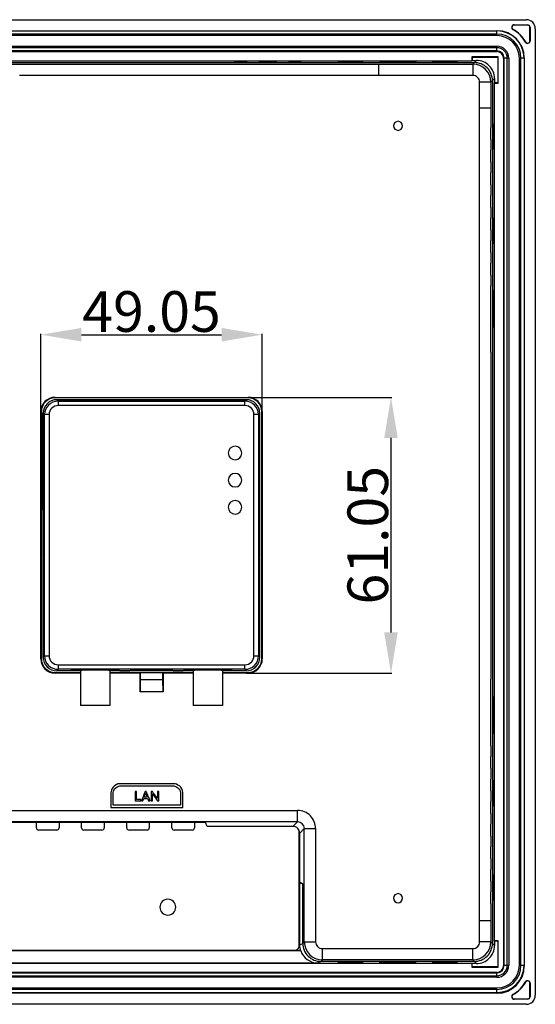
# Model space of a CAD drawing. Units: millimetres. Extents: x 3 to 1189, y 2 to 835.
# Drawn here: x 925 to 1040, y 308 to 526 of the extents above; entities that cross this region are included whole.
import ezdxf

# ---------------------------------------------------------------- set-up
doc = ezdxf.new("R2010")
doc.units = ezdxf.units.MM
doc.header["$MEASUREMENT"] = 0
doc.layers.add('Layer0000', color=7, linetype='Continuous', lineweight=20)
doc.dimstyles.get("Standard").update_dxf_attribs({"dimtxt": 9, "dimasz": 9, "dimexe": 0.18, "dimexo": 0.0625, "dimgap": 0.5, "dimtad": 1, "dimzin": 0, "dimdsep": 46, "dimtxsty": 'Standard', "dimcen": 0.09, "dimadec": 0, "dimazin": 0, "dimtfac": 1, "dimtofl": 0, "dimtmove": 0, "dimatfit": 3, "dimfxl": 1, "dimtolj": 1, "dimtzin": 0, "dimarcsym": 0})

# ---------------------------------------------------------------- blocks, each defined once
blk = doc.blocks.new('*D52')
at = {"color": 0, "lineweight": -2}
for p, q in [((930.17, 439.19), (930.17, 456.44)), ((939.17, 456.26), (970.22, 456.26)), ((979.22, 438.88), (979.22, 456.44))]:
    blk.add_line(p, q, dxfattribs=at)
at = {"color": 0}
for points in [[(939.17, 457.76), (939.17, 454.76), (930.17, 456.26)], [(970.22, 454.76), (970.22, 457.76), (979.22, 456.26)]]:
    blk.add_solid(points, dxfattribs=at)
at = {"layer": 'Defpoints', "color": 0}
for p in [(979.22, 456.26), (930.17, 439.13), (979.22, 438.81)]:
    blk.add_point(p, dxfattribs=at)
at = {"color": 0, "insert": (954.69, 461.39), "char_height": 9, "attachment_point": 5}
blk.add_mtext('\\A1;49.05', dxfattribs=at)
blk = doc.blocks.new('*D53')
at = {"color": 0, "lineweight": -2}
for p, q in [((976.02, 442.39), (1007.91, 442.39)), ((1007.73, 433.39), (1007.73, 390.33)), ((975.62, 381.33), (1007.91, 381.33))]:
    blk.add_line(p, q, dxfattribs=at)
at = {"color": 0}
for points in [[(1009.23, 433.39), (1006.23, 433.39), (1007.73, 442.39)], [(1006.23, 390.33), (1009.23, 390.33), (1007.73, 381.33)]]:
    blk.add_solid(points, dxfattribs=at)
at = {"layer": 'Defpoints', "color": 0}
for p in [(975.95, 442.39), (975.55, 381.33), (1007.73, 381.33)]:
    blk.add_point(p, dxfattribs=at)
at = {"color": 0, "insert": (1002.59, 411.86), "char_height": 9, "attachment_point": 5, "rotation": 90}
blk.add_mtext('\\A1;61.05', dxfattribs=at)

msp = doc.modelspace()

# ---------------------------------------------------------------- linework, layer by layer
at = {"layer": 'Layer0000', "color": 7, "linetype": 'Continuous', "lineweight": 25}
for p, q in [((765.695, 526.002), (1037.71, 526.002)), ((772.146, 523.558), (1031.259, 523.558)), ((772.22, 523.502), (1031.185, 523.502)), ((1031.185, 522.824), (1031.185, 523.502)), ((1031.203, 523.502), (1031.259, 523.558)), ((1034.778, 523.867), (1034.751, 523.818)), ((1035.023, 524.858), (1038.002, 524.858)), ((1035.023, 524.858), (1035.023, 524.802)), ((1038.002, 524.802), (1035.023, 524.802)), ((1038.002, 524.802), (1038.002, 524.858)), ((1038.502, 521.323), (1038.502, 524.302)), ((1038.558, 524.302), (1038.502, 524.302)), ((1038.558, 524.302), (1038.558, 521.323)), ((1039.702, 524.01), (1039.702, 309.995)), ((1031.185, 522.824), (772.22, 522.824)), ((1031.185, 522.482), (772.22, 522.482)), ((1031.185, 522.482), (1031.185, 522.824)), ((1037.518, 521.051), (1037.567, 521.078)), ((1038.502, 521.323), (1038.558, 521.323)), ((772.202, 519.002), (1031.203, 519.002)), ((772.22, 520.137), (1031.185, 520.137)), ((1031.185, 519.795), (772.22, 519.795)), ((1031.185, 519.117), (772.22, 519.117)), ((772.258, 518.947), (1031.147, 518.947)), ((1031.147, 518.947), (1031.203, 519.002)), ((1031.185, 519.795), (1031.185, 520.137)), ((1031.185, 519.117), (1031.185, 519.795)), ((777.758, 516.921), (1025.647, 516.919)), ((1001.502, 516.799), (996.002, 516.799)), ((996.002, 516.799), (996.002, 516.643)), ((1001.502, 516.642), (1001.502, 516.799)), ((1013.306, 516.72), (1005.306, 516.72)), ((1005.306, 516.672), (1005.306, 516.72)), ((1005.306, 516.624), (1005.306, 516.672)), ((1013.306, 516.719), (1013.306, 516.72)), ((1013.306, 516.624), (1013.306, 516.719)), ((1022.402, 516.799), (1016.902, 516.799)), ((1016.902, 516.799), (1016.902, 516.643)), ((1022.402, 516.642), (1022.402, 516.799)), ((1031.458, 517.758), (1025.647, 517.758)), ((1025.647, 517.758), (1025.702, 517.702)), ((1025.647, 517.758), (1025.647, 516.919)), ((1025.647, 516.921), (1025.674, 516.949)), ((1025.674, 516.949), (1025.702, 516.977)), ((1025.702, 517.702), (1031.402, 517.702)), ((1025.702, 517.702), (1025.702, 516.977)), ((1025.702, 516.977), (1026.678, 516.977)), ((1026.678, 516.977), (1026.203, 516.502)), ((1031.402, 517.702), (1031.458, 517.758)), ((1031.402, 517.702), (1031.402, 512.002)), ((1031.461, 511.947), (1031.458, 517.758)), ((1032.647, 517.447), (1032.702, 517.503)), ((1032.647, 517.447), (1032.647, 316.558)), ((1032.702, 517.503), (1032.702, 316.502)), ((1032.817, 316.634), (1032.817, 517.485)), ((1033.495, 517.485), (1032.817, 517.485)), ((1033.495, 316.634), (1033.495, 517.485)), ((1033.837, 517.485), (1033.495, 517.485)), ((1033.837, 517.485), (1033.837, 316.634)), ((1036.182, 316.634), (1036.182, 517.485)), ((1036.524, 517.485), (1036.182, 517.485)), ((1036.524, 316.634), (1036.524, 517.485)), ((1037.202, 517.485), (1036.524, 517.485)), ((1037.202, 517.503), (1037.258, 517.559)), ((1037.202, 517.485), (1037.202, 316.634)), ((1037.258, 517.559), (1037.258, 316.446)), ((777.2, 516.501), (1026.205, 516.501)), ((922.889, 516.166), (925.516, 516.166)), ((925.516, 516.166), (927.89, 516.166)), ((927.889, 516.166), (930.516, 516.166)), ((930.516, 516.166), (932.89, 516.166)), ((932.889, 516.166), (935.516, 516.166)), ((935.516, 516.166), (937.89, 516.166)), ((937.889, 516.166), (940.516, 516.166)), ((940.516, 516.166), (942.89, 516.166)), ((942.889, 516.166), (945.516, 516.166)), ((945.516, 516.166), (947.89, 516.166)), ((947.889, 516.166), (950.516, 516.166)), ((950.516, 516.166), (952.89, 516.166)), ((952.889, 516.166), (955.516, 516.166)), ((955.516, 516.166), (957.89, 516.166)), ((957.889, 516.166), (960.516, 516.166)), ((960.516, 516.166), (962.89, 516.166)), ((962.889, 516.166), (965.516, 516.166)), ((965.516, 516.166), (967.89, 516.166)), ((967.889, 516.166), (970.516, 516.166)), ((970.516, 516.166), (972.89, 516.166)), ((972.889, 516.166), (975.515, 516.166)), ((975.515, 516.166), (977.889, 516.166)), ((977.889, 516.166), (980.515, 516.166)), ((980.515, 516.166), (982.889, 516.166)), ((982.889, 516.166), (985.515, 516.166)), ((985.515, 516.166), (987.889, 516.166)), ((987.889, 516.166), (990.515, 516.166)), ((990.515, 516.166), (992.889, 516.166)), ((992.889, 516.166), (995.516, 516.166)), ((995.515, 516.166), (997.889, 516.166)), ((996.002, 516.643), (996.002, 516.642)), ((996.002, 516.642), (1001.502, 516.642)), ((996.002, 516.642), (1001.502, 516.642)), ((997.889, 516.166), (1000.516, 516.166)), ((1000.515, 516.166), (1002.889, 516.166)), ((1002.889, 516.166), (1004.952, 516.166)), ((1004.952, 516.166), (1004.952, 513.672)), ((1004.952, 516.166), (1025.87, 516.166)), ((1005.306, 516.624), (1013.306, 516.624)), ((1005.306, 516.624), (1013.306, 516.624)), ((1016.902, 516.643), (1016.902, 516.642)), ((1016.902, 516.642), (1022.402, 516.642)), ((1016.902, 516.642), (1022.402, 516.642)), ((1026.205, 516.501), (1025.87, 516.166)), ((1025.87, 516.166), (1025.87, 513.667)), ((927.953, 513.672), (925.453, 513.672)), ((930.453, 513.667), (927.953, 513.667)), ((932.953, 513.672), (930.453, 513.672)), ((935.453, 513.667), (932.953, 513.667)), ((937.953, 513.672), (935.453, 513.672)), ((940.453, 513.667), (937.953, 513.667)), ((942.953, 513.672), (940.453, 513.672)), ((945.453, 513.667), (942.953, 513.667)), ((947.953, 513.672), (945.453, 513.672)), ((950.453, 513.672), (947.953, 513.672)), ((950.453, 513.667), (947.953, 513.667)), ((952.953, 513.672), (950.453, 513.672)), ((955.453, 513.667), (952.953, 513.667)), ((957.953, 513.672), (955.453, 513.672)), ((960.453, 513.667), (957.953, 513.667)), ((962.953, 513.672), (960.453, 513.672)), ((965.453, 513.667), (962.953, 513.667)), ((967.953, 513.672), (965.453, 513.672)), ((970.453, 513.667), (967.953, 513.667)), ((972.953, 513.672), (970.453, 513.672)), ((975.452, 513.667), (972.953, 513.667)), ((977.952, 513.672), (975.452, 513.672)), ((980.452, 513.667), (977.952, 513.667)), ((982.952, 513.672), (980.452, 513.672)), ((985.452, 513.667), (982.952, 513.667)), ((987.952, 513.672), (985.452, 513.672)), ((990.452, 513.667), (987.952, 513.667)), ((992.952, 513.672), (990.452, 513.672)), ((995.452, 513.667), (992.952, 513.667)), ((997.952, 513.672), (995.452, 513.672)), ((1000.452, 513.667), (997.952, 513.667)), ((1002.952, 513.672), (1000.452, 513.672)), ((1004.952, 513.669), (1002.952, 513.667)), ((1029.868, 512.168), (1030.202, 512.503)), ((1030.202, 512.503), (1030.677, 512.978)), ((1030.202, 512.503), (1030.202, 321.498)), ((1030.677, 512.978), (1030.677, 512.002)), ((1029.868, 512.168), (1027.369, 512.168)), ((1027.369, 506.521), (1027.369, 512.168)), ((1029.868, 512.168), (1029.868, 506.521)), ((1030.619, 511.947), (1031.461, 511.947)), ((1030.619, 511.947), (1030.619, 322.058)), ((1030.677, 512.002), (1030.621, 511.947)), ((1031.402, 512.002), (1030.677, 512.002)), ((1031.402, 512.002), (1031.43, 511.974)), ((1031.43, 511.974), (1031.458, 511.947)), ((1027.369, 504.521), (1027.369, 506.521)), ((1027.373, 506.521), (1029.867, 506.521)), ((1029.868, 506.521), (1029.868, 504.457)), ((1027.373, 502.021), (1027.373, 504.521)), ((1029.867, 504.457), (1029.868, 502.084)), ((1027.369, 499.521), (1027.369, 502.021)), ((1027.373, 499.521), (1027.373, 502.021)), ((1029.868, 499.457), (1029.868, 502.084)), ((1030.342, 497.402), (1030.342, 502.902)), ((1030.342, 502.902), (1030.42, 502.902)), ((1030.342, 502.902), (1030.342, 497.402)), ((1030.42, 502.902), (1030.499, 502.902)), ((1030.499, 502.902), (1030.499, 497.402)), ((1027.373, 497.021), (1027.373, 499.521)), ((1029.867, 499.457), (1029.867, 497.084)), ((1029.868, 494.457), (1029.868, 497.084)), ((1030.497, 497.402), (1030.342, 497.402)), ((1030.499, 497.402), (1030.497, 497.402)), ((1027.369, 494.521), (1027.369, 497.021)), ((1027.373, 494.521), (1027.373, 497.021)), ((1027.373, 492.021), (1027.373, 494.521)), ((1029.867, 494.457), (1029.867, 492.084)), ((1027.369, 489.518), (1027.369, 492.021)), ((1027.373, 489.518), (1027.373, 492.021)), ((1029.868, 489.454), (1029.868, 492.084)), ((1027.373, 487.018), (1027.373, 489.518)), ((1029.867, 489.454), (1029.867, 487.081)), ((1027.369, 484.518), (1027.369, 487.018)), ((1027.373, 484.518), (1027.373, 487.018)), ((1029.868, 484.454), (1029.868, 487.081)), ((1027.373, 482.018), (1027.373, 484.518)), ((1029.867, 484.454), (1029.867, 482.081)), ((1027.369, 479.518), (1027.369, 482.018)), ((1027.373, 479.518), (1027.373, 482.018)), ((1029.868, 479.454), (1029.868, 482.081)), ((1030.343, 482.002), (1030.342, 482.002)), ((1030.342, 482.002), (1030.342, 476.502)), ((1030.342, 482.002), (1030.342, 476.502)), ((1030.499, 482.002), (1030.343, 482.002)), ((1030.499, 476.502), (1030.499, 482.002)), ((1027.373, 477.018), (1027.373, 479.518)), ((1029.867, 479.454), (1029.867, 477.081)), ((1027.369, 474.518), (1027.369, 477.018)), ((1027.373, 474.518), (1027.373, 477.018)), ((1029.868, 474.454), (1029.868, 477.081)), ((1030.342, 476.502), (1030.499, 476.502)), ((1027.373, 472.018), (1027.373, 474.518)), ((1029.867, 474.454), (1029.867, 472.081)), ((1027.369, 469.518), (1027.369, 472.018)), ((1027.373, 469.518), (1027.373, 472.018)), ((1029.868, 469.454), (1029.868, 472.081)), ((1027.373, 467.018), (1027.373, 469.518)), ((1029.867, 469.454), (1029.867, 467.081)), ((1027.369, 452.421), (1027.369, 467.018)), ((1029.868, 452.357), (1029.868, 467.081)), ((1030.324, 466.002), (1030.324, 458.002)), ((1030.324, 466.002), (1030.324, 458.002)), ((1030.326, 466.002), (1030.325, 466.002)), ((1030.42, 466.002), (1030.326, 466.002)), ((1030.42, 458.002), (1030.42, 466.002)), ((1030.325, 458.002), (1030.326, 458.002)), ((1030.326, 458.002), (1030.42, 458.002)), ((1027.373, 449.921), (1027.373, 452.421)), ((1029.867, 452.357), (1029.868, 379.984)), ((1027.369, 447.421), (1027.369, 449.921)), ((1027.373, 444.921), (1027.373, 447.421)), ((1027.369, 442.421), (1027.369, 444.921)), ((933.313, 442.387), (976.076, 442.387)), ((933.313, 442.387), (933.429, 442.271)), ((976.06, 442.271), (933.329, 442.271)), ((933.693, 441.86), (975.696, 441.86)), ((933.693, 441.86), (934.001, 441.552)), ((975.696, 441.86), (933.693, 441.86)), ((934.001, 441.552), (975.388, 441.552)), ((934.001, 441.552), (934.001, 440.552)), ((975.388, 440.552), (934.001, 440.552)), ((975.388, 441.552), (975.696, 441.86)), ((975.388, 440.552), (975.388, 441.552)), ((976.076, 442.387), (975.96, 442.271)), ((1027.373, 439.921), (1027.373, 442.421)), ((930.168, 384.479), (930.168, 439.241)), ((930.168, 439.241), (930.283, 439.126)), ((930.283, 439.225), (930.283, 384.495)), ((930.694, 417.504), (930.694, 438.862)), ((931.003, 438.554), (930.694, 438.862)), ((930.694, 438.862), (930.694, 416.912)), ((931.003, 385.167), (931.003, 438.554)), ((932.002, 438.554), (931.003, 438.554)), ((932.002, 438.554), (932.002, 385.167)), ((977.387, 385.167), (977.387, 438.554)), ((978.386, 438.554), (977.387, 438.554)), ((978.694, 438.862), (978.386, 438.554)), ((978.386, 438.554), (978.386, 385.167)), ((978.694, 417.504), (978.694, 438.862)), ((978.694, 416.912), (978.694, 438.862)), ((979.221, 439.241), (979.105, 439.126)), ((979.105, 384.495), (979.105, 439.225)), ((979.221, 439.241), (979.221, 384.479)), ((1027.369, 437.421), (1027.369, 439.921)), ((1027.373, 434.921), (1027.373, 437.421)), ((1027.369, 432.421), (1027.369, 434.921)), ((1027.373, 429.921), (1027.373, 432.421)), ((1027.369, 427.421), (1027.369, 429.921)), ((1027.373, 424.921), (1027.373, 427.421)), ((1027.369, 422.421), (1027.369, 424.921)), ((1027.373, 419.921), (1027.373, 422.421)), ((1027.369, 417.421), (1027.369, 419.921)), ((930.694, 417.504), (930.785, 417.413)), ((930.694, 416.912), (930.785, 416.912)), ((930.785, 416.812), (930.694, 416.767)), ((930.694, 416.767), (930.694, 406.954)), ((930.785, 417.413), (930.785, 416.812)), ((978.604, 417.413), (978.694, 417.504)), ((978.604, 416.812), (978.604, 417.413)), ((978.604, 416.912), (978.694, 416.912)), ((978.694, 416.767), (978.604, 416.812)), ((978.694, 406.954), (978.694, 416.767)), ((1027.373, 414.921), (1027.373, 417.421)), ((1027.369, 412.421), (1027.369, 414.921)), ((1027.373, 409.921), (1027.373, 412.421)), ((1027.369, 407.421), (1027.369, 409.921)), ((930.694, 406.954), (930.785, 406.908)), ((930.785, 406.808), (930.694, 406.808)), ((930.694, 406.808), (930.694, 384.858)), ((930.785, 406.308), (930.694, 406.217)), ((930.694, 406.217), (930.694, 384.858)), ((930.785, 406.908), (930.785, 406.308)), ((978.604, 406.908), (978.694, 406.954)), ((978.604, 406.308), (978.604, 406.908)), ((978.694, 406.808), (978.604, 406.808)), ((978.694, 406.217), (978.604, 406.308)), ((978.694, 384.858), (978.694, 406.808)), ((978.694, 384.858), (978.694, 406.217)), ((1027.373, 404.921), (1027.373, 407.421)), ((1027.369, 402.421), (1027.369, 404.921)), ((1027.373, 399.921), (1027.373, 402.421)), ((1027.369, 397.421), (1027.369, 399.921)), ((1027.373, 394.921), (1027.373, 397.421)), ((1027.369, 392.421), (1027.369, 394.921)), ((1027.373, 389.921), (1027.373, 392.421)), ((1027.369, 387.421), (1027.369, 389.921)), ((1027.373, 384.921), (1027.373, 387.421)), ((930.168, 384.479), (930.283, 384.595)), ((930.694, 384.858), (931.003, 385.167)), ((931.003, 385.167), (932.002, 385.167)), ((977.387, 385.167), (978.386, 385.167)), ((978.386, 385.167), (978.694, 384.858)), ((979.221, 384.479), (979.105, 384.595)), ((1027.369, 382.421), (1027.369, 384.921)), ((934.001, 382.169), (933.693, 381.86)), ((936.732, 381.86), (933.693, 381.86)), ((936.831, 381.86), (933.693, 381.86)), ((934.001, 383.168), (975.388, 383.168)), ((934.001, 383.168), (934.001, 382.169)), ((975.388, 382.169), (934.001, 382.169)), ((936.732, 381.86), (936.845, 381.974)), ((936.945, 381.974), (936.831, 381.86)), ((936.831, 381.86), (936.831, 381.96)), ((938.944, 381.86), (936.831, 381.86)), ((936.845, 381.974), (938.944, 381.974)), ((938.944, 381.974), (938.944, 374.169)), ((945.444, 381.974), (947.542, 381.974)), ((945.444, 381.974), (945.444, 374.169)), ((947.556, 381.86), (945.444, 381.86)), ((947.556, 381.86), (947.442, 381.974)), ((947.542, 381.974), (947.656, 381.86)), ((947.556, 381.96), (947.556, 381.86)), ((949.929, 381.86), (947.556, 381.86)), ((947.656, 381.86), (949.909, 381.86)), ((949.909, 381.86), (949.943, 381.895)), ((949.929, 381.86), (949.929, 381.881)), ((949.943, 381.874), (949.929, 381.86)), ((949.943, 381.895), (959.443, 381.895)), ((949.943, 381.895), (949.943, 381.874)), ((959.443, 381.874), (949.943, 381.874)), ((959.443, 381.895), (959.478, 381.86)), ((959.443, 381.895), (959.443, 381.874)), ((959.457, 381.86), (959.443, 381.874)), ((959.457, 381.881), (959.457, 381.86)), ((961.831, 381.86), (959.457, 381.86)), ((959.478, 381.86), (961.731, 381.86)), ((961.731, 381.86), (961.845, 381.974)), ((961.945, 381.974), (961.831, 381.86)), ((961.831, 381.86), (961.831, 381.96)), ((963.944, 381.86), (961.831, 381.86)), ((961.845, 381.974), (963.944, 381.974)), ((963.944, 381.974), (963.944, 374.169)), ((970.444, 381.974), (972.544, 381.974)), ((970.444, 381.974), (970.444, 374.169)), ((972.558, 381.86), (970.444, 381.86)), ((972.558, 381.86), (972.444, 381.974)), ((972.544, 381.974), (972.658, 381.86)), ((972.558, 381.96), (972.558, 381.86)), ((975.696, 381.86), (972.558, 381.86)), ((975.696, 381.86), (972.658, 381.86)), ((975.388, 382.169), (975.388, 383.168)), ((975.696, 381.86), (975.388, 382.169)), ((1027.373, 379.921), (1027.373, 382.421)), ((933.313, 381.333), (933.429, 381.449)), ((938.944, 381.333), (933.313, 381.333)), ((933.329, 381.449), (938.944, 381.449)), ((945.444, 381.449), (963.944, 381.449)), ((952.141, 381.333), (945.444, 381.333)), ((952.141, 381.333), (952.204, 381.428)), ((952.141, 377.16), (952.141, 381.333)), ((952.204, 379.928), (952.156, 377.16)), ((952.204, 381.428), (952.204, 379.928)), ((957.184, 381.428), (952.204, 381.428)), ((952.204, 379.928), (957.184, 379.928)), ((957.184, 379.928), (957.184, 381.428)), ((957.247, 381.333), (957.184, 381.428)), ((957.233, 377.16), (957.184, 379.928)), ((963.944, 381.333), (957.247, 381.333)), ((957.247, 381.333), (957.247, 377.16)), ((970.444, 381.449), (976.06, 381.449)), ((976.076, 381.333), (970.444, 381.333)), ((975.96, 381.449), (976.076, 381.333)), ((1027.369, 365.321), (1027.369, 379.921)), ((1027.373, 365.321), (1027.373, 379.921)), ((1029.868, 365.257), (1029.868, 379.984)), ((957.247, 377.16), (952.141, 377.16)), ((1030.324, 376.002), (1030.324, 368.002)), ((1030.419, 376.002), (1030.324, 376.002)), ((1030.324, 376.002), (1030.324, 368.002)), ((1030.42, 376.002), (1030.419, 376.002)), ((1030.42, 368.002), (1030.42, 376.002)), ((942.194, 374.169), (938.944, 374.169)), ((945.444, 374.169), (942.194, 374.169)), ((967.194, 374.169), (963.944, 374.169)), ((970.444, 374.169), (967.194, 374.169)), ((1030.324, 368.002), (1030.419, 368.002)), ((1030.419, 368.002), (1030.42, 368.002)), ((1027.373, 362.821), (1027.373, 365.321)), ((1029.867, 365.257), (1029.867, 362.884)), ((1027.369, 360.321), (1027.369, 362.821)), ((1027.373, 360.321), (1027.373, 362.821)), ((1029.868, 360.257), (1029.868, 362.884)), ((1027.373, 357.821), (1027.373, 360.321)), ((1029.867, 360.257), (1029.867, 357.884)), ((1027.369, 355.321), (1027.369, 357.821)), ((1029.868, 355.257), (1029.868, 357.884)), ((1030.343, 357.502), (1030.342, 357.502)), ((1030.342, 357.502), (1030.342, 352.002)), ((1030.342, 357.502), (1030.342, 352.002)), ((1030.499, 357.502), (1030.343, 357.502)), ((1030.499, 352.002), (1030.499, 357.502)), ((1027.373, 352.821), (1027.373, 355.321)), ((1029.867, 355.257), (1029.867, 352.884)), ((1027.369, 350.321), (1027.369, 352.821)), ((1029.868, 350.257), (1029.868, 352.884)), ((1030.342, 352.002), (1030.499, 352.002)), ((816.367, 350.904), (987.038, 350.904)), ((987.038, 348.405), (987.038, 350.904)), ((1027.373, 347.821), (1027.373, 350.321)), ((1029.867, 350.257), (1029.867, 347.884)), ((987.038, 348.405), (816.367, 348.405)), ((966.628, 348.22), (836.803, 348.22)), ((929.202, 347.076), (929.202, 348.22)), ((934.202, 348.22), (934.202, 347.076)), ((939.202, 347.076), (939.202, 348.22)), ((944.202, 348.22), (944.202, 347.076)), ((949.202, 347.076), (949.202, 348.22)), ((954.202, 348.22), (954.202, 347.076)), ((959.202, 347.076), (959.202, 348.22)), ((964.202, 348.22), (964.202, 347.076)), ((967.041, 347.393), (966.628, 348.22)), ((986.026, 347.393), (967.041, 347.393)), ((986.026, 347.393), (987.038, 348.405)), ((987.525, 345.894), (988.537, 346.906)), ((988.537, 321.833), (988.537, 346.906)), ((988.537, 346.906), (991.036, 346.906)), ((991.036, 346.906), (991.036, 321.833)), ((1027.369, 345.321), (1027.369, 347.821)), ((1029.868, 345.257), (1029.868, 347.884)), ((933.702, 346.576), (929.702, 346.576)), ((943.702, 346.576), (939.702, 346.576)), ((953.702, 346.576), (949.702, 346.576)), ((963.702, 346.576), (959.702, 346.576)), ((987.402, 321.006), (987.402, 346.488)), ((987.525, 345.422), (987.402, 345.422)), ((987.525, 344.695), (987.402, 344.695)), ((987.525, 344.662), (987.402, 344.662)), ((987.525, 335.009), (987.525, 345.894)), ((1027.373, 342.821), (1027.373, 345.321)), ((1029.867, 345.257), (1029.867, 342.884)), ((1027.369, 340.321), (1027.369, 342.821)), ((1029.868, 340.257), (1029.868, 342.884)), ((987.525, 340.522), (987.402, 340.522)), ((987.402, 340.462), (987.525, 340.462)), ((1027.373, 337.821), (1027.373, 340.321)), ((1029.867, 340.257), (1029.867, 337.884)), ((1027.369, 335.321), (1027.369, 337.821)), ((1029.868, 335.257), (1029.868, 337.884)), ((1030.342, 336.602), (1030.342, 331.102)), ((1030.42, 336.602), (1030.342, 336.602)), ((1030.342, 336.602), (1030.342, 331.102)), ((1030.499, 336.602), (1030.42, 336.602)), ((1030.499, 331.102), (1030.499, 336.602)), ((987.488, 334.926), (987.488, 321.147)), ((988.195, 334.572), (987.488, 334.926)), ((987.692, 334.926), (987.488, 334.926)), ((988.202, 334.671), (987.525, 335.009)), ((988.195, 334.572), (988.202, 334.572)), ((988.202, 321.498), (988.202, 334.671)), ((1027.373, 332.821), (1027.373, 335.321)), ((1029.867, 335.257), (1029.867, 332.884)), ((1027.369, 330.321), (1027.369, 332.821)), ((1029.868, 330.257), (1029.868, 332.884)), ((1027.373, 327.821), (1027.373, 330.321)), ((1029.867, 330.257), (1029.867, 327.884)), ((1030.342, 331.102), (1030.497, 331.102)), ((1030.497, 331.102), (1030.499, 331.102)), ((1027.372, 326.521), (1027.369, 327.821)), ((1029.867, 327.884), (1029.867, 326.521)), ((1029.868, 327.884), (1029.868, 326.521)), ((1029.867, 326.521), (1027.373, 326.521)), ((1029.868, 326.521), (1029.868, 321.833)), ((987.488, 321.147), (988.195, 321.501)), ((988.202, 321.498), (988.537, 321.833)), ((988.537, 321.833), (991.036, 321.833)), ((1029.868, 321.833), (1027.369, 321.833)), ((1030.202, 321.498), (1029.868, 321.833)), ((1030.677, 321.027), (1030.202, 321.502)), ((1031.458, 322.058), (1030.619, 322.058)), ((1030.621, 322.058), (1030.649, 322.03)), ((1030.649, 322.03), (1030.677, 322.002)), ((1031.402, 322.002), (1030.677, 322.002)), ((1030.677, 322.002), (1030.677, 321.027)), ((1031.458, 322.058), (1031.402, 322.002)), ((1031.402, 322.002), (1031.402, 316.302)), ((1031.458, 316.247), (1031.458, 322.058)), ((987.741, 319.864), (815.664, 319.864)), ((817.004, 320.006), (986.402, 320.006)), ((938.684, 320.006), (938.746, 319.881)), ((938.746, 319.881), (938.746, 320.006)), ((940.125, 319.881), (938.746, 319.881)), ((940.125, 320.006), (940.125, 319.881)), ((940.125, 319.881), (940.187, 320.006)), ((957.551, 320.006), (957.613, 319.881)), ((957.613, 319.881), (957.613, 320.006)), ((958.992, 319.881), (957.613, 319.881)), ((958.992, 320.006), (958.992, 319.881)), ((958.992, 319.881), (959.054, 320.006)), ((986.569, 320.02), (986.919, 320.02)), ((986.919, 320.02), (986.919, 320.149)), ((986.919, 320.02), (986.988, 319.881)), ((986.988, 319.881), (986.988, 320.195)), ((987.694, 319.881), (986.988, 319.881)), ((987.741, 319.864), (987.694, 319.881)), ((992.535, 317.835), (992.535, 320.334)), ((1025.87, 317.835), (1025.87, 320.334)), ((777.758, 317.086), (1025.647, 317.086)), ((811.882, 317.166), (991.523, 317.166)), ((992.195, 317.502), (991.523, 317.166)), ((992.2, 317.501), (992.535, 317.835)), ((1026.205, 317.501), (992.2, 317.501)), ((1025.87, 317.835), (992.535, 317.835)), ((1001.502, 317.363), (996.002, 317.363)), ((996.002, 317.363), (996.002, 317.207)), ((996.002, 317.363), (1001.502, 317.363)), ((996.002, 317.207), (996.002, 317.206)), ((996.002, 317.206), (1001.502, 317.206)), ((1001.502, 317.284), (1001.502, 317.363)), ((1001.502, 317.206), (1001.502, 317.284)), ((1013.202, 317.38), (1005.202, 317.38)), ((1005.202, 317.38), (1005.202, 317.379)), ((1005.202, 317.38), (1013.202, 317.38)), ((1005.202, 317.379), (1005.202, 317.284)), ((1005.202, 317.284), (1013.202, 317.284)), ((1013.202, 317.379), (1013.202, 317.38)), ((1013.202, 317.284), (1013.202, 317.379)), ((1022.402, 317.363), (1016.902, 317.363)), ((1016.902, 317.363), (1016.902, 317.362)), ((1016.902, 317.363), (1022.402, 317.363)), ((1016.902, 317.362), (1016.902, 317.206)), ((1016.902, 317.206), (1022.402, 317.206)), ((1022.402, 317.362), (1022.402, 317.363)), ((1022.402, 317.206), (1022.402, 317.362)), ((1025.647, 317.086), (1025.647, 316.247)), ((1025.702, 317.028), (1025.647, 317.083)), ((1025.674, 316.274), (1025.647, 316.247)), ((1025.647, 316.247), (1031.458, 316.247)), ((1025.702, 316.302), (1025.674, 316.274)), ((1025.702, 316.302), (1025.702, 317.028)), ((1026.678, 317.028), (1025.702, 317.028)), ((1031.402, 316.302), (1025.702, 316.302)), ((1026.205, 317.501), (1025.87, 317.835)), ((1026.205, 317.501), (1026.678, 317.028)), ((1031.402, 316.302), (1031.458, 316.247)), ((1032.647, 316.558), (1032.702, 316.502)), ((1032.817, 316.634), (1033.495, 316.634)), ((1033.495, 316.634), (1033.837, 316.634)), ((1036.182, 316.634), (1036.524, 316.634)), ((1036.524, 316.634), (1037.202, 316.634)), ((1037.202, 316.501), (1037.258, 316.446)), ((772.22, 315.002), (1031.185, 315.002)), ((772.22, 314.324), (1031.185, 314.324)), ((1031.185, 313.982), (772.22, 313.982)), ((1031.147, 315.058), (772.258, 315.058)), ((1031.147, 315.058), (1031.203, 315.002)), ((1031.185, 314.324), (1031.185, 315.002)), ((1031.185, 313.982), (1031.185, 314.324)), ((1037.567, 312.927), (1037.518, 312.954)), ((1038.502, 309.702), (1038.502, 312.682)), ((1038.558, 312.682), (1038.502, 312.682)), ((1038.558, 312.682), (1038.558, 309.702)), ((1031.259, 310.447), (772.146, 310.447)), ((1031.203, 310.502), (772.201, 310.502)), ((772.22, 311.637), (1031.185, 311.637)), ((1031.185, 311.295), (772.22, 311.295)), ((772.22, 310.617), (1031.185, 310.617)), ((1031.185, 311.295), (1031.185, 311.637)), ((1031.185, 310.617), (1031.185, 311.295)), ((1031.203, 310.502), (1031.259, 310.447)), ((1034.751, 310.187), (1034.778, 310.138)), ((1038.502, 309.702), (1038.558, 309.702)), ((1037.71, 308.002), (765.695, 308.002)), ((1035.023, 309.202), (1038.002, 309.202)), ((1035.023, 309.202), (1035.023, 309.147)), ((1038.002, 309.147), (1035.023, 309.147)), ((1038.002, 309.147), (1038.002, 309.202))]:
    msp.add_line(p, q, dxfattribs=at)
for centre, radius, start, end in [((1037.713, 524.013), 1.99, 359.92362, 90.07638), ((1031.185, 517.485), 6.017, 0, 90), ((1031.251, 517.551), 6.007, 0.07581, 89.92419), ((1035.022, 524.303), 0.556, 89.93797, 240.73205), ((1035.022, 524.303), 0.5, 89.93411, 240.7359), ((1031.202, 517.502), 7.244, 29.32997, 60.67003), ((1031.202, 517.502), 7.3, 29.32997, 60.67003), ((1038.002, 524.302), 0.556, 0.00295, 89.99585), ((1038.002, 524.302), 0.5, 0.00262, 89.99604), ((1031.185, 517.485), 5.339, 0, 90), ((1031.185, 517.485), 4.998, 0, 90), ((1038.003, 521.322), 0.556, 209.26794, 0.06143), ((1038.003, 521.322), 0.5, 209.2595, 0.06981), ((1031.147, 517.447), 1.5, 359.99693, 90.00308), ((1031.185, 517.485), 2.652, 0, 90), ((1031.185, 517.485), 2.31, 0, 90), ((1031.185, 517.485), 1.632, 0, 90), ((1031.203, 517.503), 1.5, 359.99692, 90.00308), ((974.452, 482.647), 34.054, 87.64386, 92.35614), ((974.452, 550.698), 34.054, 267.64386, 272.35614), ((980.452, 468.065), 48.649, 87.64386, 92.35614), ((980.452, 565.28), 48.649, 267.64386, 272.35614), ((986.452, 482.647), 34.054, 87.64386, 92.35614), ((986.452, 550.698), 34.054, 267.64386, 272.35614), ((1026.678, 512.978), 3.999, 359.99693, 90.00307), ((1025.867, 512.165), 4.001, 0.04703, 89.95297), ((1026.206, 512.504), 3.997, 359.98771, 90.01229), ((1014.409, -9177.527), 9691.201, 89.9322424, 90.0559104), ((1025.872, 512.17), 1.497, 359.92651, 90.07356), ((1009.306, 502.501), 1, 0, 180), ((1009.306, 502.501), 1, 180, 0), ((933.312, 439.243), 3.144, 89.97239, 180.02761), ((933.328, 439.227), 3.044, 89.97239, 180.02761), ((933.692, 438.863), 2.998, 89.98771, 180.01229), ((933.692, 438.863), 2.998, 89.98771, 180.01229), ((934.002, 438.553), 2.999, 90.01914, 179.98086), ((934.001, 438.554), 1.998, 89.98771, 180.01229), ((975.387, 438.553), 2.999, 0.01914, 89.98086), ((975.388, 438.554), 1.998, 359.98771, 90.01229), ((975.697, 438.863), 2.998, 359.98771, 90.01229), ((975.697, 438.863), 2.998, 359.98771, 90.01229), ((976.061, 439.227), 3.044, 359.97239, 90.02761), ((976.077, 439.243), 3.144, 359.97239, 90.02761), ((973.194, 430.052), 1.5, 90, 270), ((973.194, 430.052), 1.5, 270, 90), ((973.194, 424.052), 1.5, 90, 270), ((973.194, 424.052), 1.5, 270, 90), ((973.194, 418.052), 1.5, 90, 270), ((973.194, 418.052), 1.5, 270, 90), ((933.312, 384.478), 3.144, 179.97239, 270.02761), ((933.328, 384.494), 3.044, 179.97239, 270.02761), ((933.692, 384.858), 2.998, 179.98771, 270.01229), ((933.692, 384.858), 2.998, 179.98771, 270.01229), ((934.002, 385.168), 2.999, 180.01914, 269.98086), ((934.001, 385.167), 1.998, 179.98771, 270.01229), ((975.388, 385.167), 1.998, 269.98771, 0.01229), ((975.387, 385.168), 2.999, 270.01914, 359.98086), ((975.697, 384.858), 2.998, 269.98771, 0.01229), ((975.697, 384.858), 2.998, 269.98771, 0.01229), ((976.061, 384.494), 3.044, 269.97239, 0.02761), ((976.077, 384.478), 3.144, 269.97239, 0.02761), ((987.054, 346.922), 3.982, 359.77778, 90.22221), ((929.702, 347.076), 0.5, 180.00007, 269.99983), ((933.702, 347.076), 0.5, 270, 0), ((939.702, 347.076), 0.5, 180.00007, 269.99983), ((943.702, 347.076), 0.5, 270, 0), ((949.702, 347.076), 0.5, 180.00007, 269.99983), ((953.702, 347.076), 0.5, 270, 0), ((959.702, 347.076), 0.5, 180.00007, 269.99983), ((963.702, 347.076), 0.5, 270, 0), ((986.026, 345.894), 1.499, 359.98771, 90.0123), ((986.995, 346.863), 1.543, 1.61222, 88.38778), ((1009.306, 331.501), 1, 0, 180), ((1009.306, 331.501), 1, 180, 0), ((958.302, 329.516), 1.75, 90, 180), ((958.302, 329.516), 1.75, 180, 90), ((241.073, 324.737), 786.302, 359.788364, 0.129941), ((986.402, 321.006), 1, 270, 0.00006), ((991.486, 321.147), 3.998, 179.9993, 198.46147), ((992.199, 321.497), 3.997, 179.98771, 270.01229), ((992.538, 321.836), 4.001, 180.04703, 269.95297), ((992.518, 321.816), 1.482, 179.34256, 270.6575), ((1025.894, 321.809), 1.475, 269.06969, 0.93037), ((1025.867, 321.836), 4.001, 270.04703, 359.95297), ((1026.206, 321.497), 3.997, 269.98771, 0.01229), ((1026.678, 321.027), 3.999, 269.99693, 0.00307), ((991.522, 321.166), 3.999, 199.00036, 270.01443), ((1009.198, 34954.087), 34633.757, 269.9724339, 270.0275816), ((1031.147, 316.558), 1.5, 269.99693, 0.00308), ((1031.185, 316.634), 4.998, 270, 0), ((1031.185, 316.634), 2.652, 270, 0), ((1031.185, 316.634), 6.017, 270, 0), ((1031.185, 316.634), 1.632, 270, 0), ((1031.185, 316.634), 2.31, 270, 0), ((1031.185, 316.634), 5.339, 270, 0), ((1031.195, 316.509), 6.007, 270.07581, 359.92419), ((1031.251, 316.454), 6.007, 270.07581, 359.92419), ((1031.203, 316.502), 1.5, 285.58522, 0.00348), ((1031.202, 316.502), 7.244, 299.32997, 330.67003), ((1031.202, 316.502), 7.3, 299.32997, 330.67003), ((1038.003, 312.682), 0.556, 359.93857, 150.73206), ((1038.003, 312.682), 0.5, 359.93019, 150.7405), ((1035.022, 309.702), 0.556, 119.26794, 270.06203), ((1035.022, 309.702), 0.5, 119.2641, 270.06589), ((1037.713, 309.992), 1.99, 269.92362, 0.07638), ((1038.002, 309.702), 0.556, 270.00415, 359.99705), ((1038.002, 309.702), 0.5, 270.00396, 359.99738)]:
    msp.add_arc(centre, radius, start, end, dxfattribs=at)
for points in [[(996.002, 516.642), (996.002, 516.642), (996.002, 516.642), (996.002, 516.642)], [(1016.902, 516.642), (1016.902, 516.642), (1016.902, 516.642), (1016.902, 516.642)], [(1030.342, 482.002), (1030.342, 482.002), (1030.342, 482.002), (1030.342, 482.002)], [(1030.325, 466.002), (1030.324, 466.002), (1030.324, 466.002), (1030.324, 466.002)], [(1030.324, 458.002), (1030.324, 458.002), (1030.324, 458.002), (1030.325, 458.002)], [(1030.342, 357.502), (1030.342, 357.502), (1030.342, 357.502), (1030.342, 357.502)], [(945.702, 354.839), (945.702, 353.758), (945.702, 352.135), (945.702, 351.594)], [(951.039, 355.138), (951.039, 354.441), (951.039, 353.395), (951.039, 353.046)], [(951.344, 355.138), (951.251, 355.138), (951.09, 355.138), (951.039, 355.138)], [(952.35, 353.046), (952.35, 353.13), (952.35, 353.275), (952.35, 353.321)], [(953.259, 355.138), (952.989, 354.441), (952.585, 353.395), (952.45, 353.046)], [(953.064, 353.875), (953.117, 354.019), (953.274, 354.45), (953.379, 354.738)], [(953.71, 353.875), (953.612, 353.875), (953.28, 353.875), (953.064, 353.875)], [(953.521, 355.138), (953.442, 355.138), (953.302, 355.138), (953.259, 355.138)], [(954.621, 355.138), (954.621, 354.441), (954.621, 353.395), (954.621, 353.046)], [(954.876, 355.138), (954.798, 355.138), (954.664, 355.138), (954.621, 355.138)], [(956.276, 355.138), (956.189, 355.138), (956.038, 355.138), (955.99, 355.138)], [(961.112, 352.094), (958.627, 352.094), (951.172, 352.094), (946.202, 352.094)], [(952.45, 353.046), (952.544, 353.046), (952.707, 353.046), (952.759, 353.046)], [(954.027, 353.046), (954.129, 353.046), (954.306, 353.046), (954.361, 353.046)], [(954.621, 353.046), (954.708, 353.046), (954.86, 353.046), (954.907, 353.046)], [(956.021, 353.046), (956.099, 353.046), (956.233, 353.046), (956.276, 353.046)], [(1005.202, 317.38), (1005.202, 317.38), (1005.202, 317.38), (1005.202, 317.38)], [(1013.202, 317.38), (1013.202, 317.38), (1013.202, 317.38), (1013.202, 317.38)], [(1016.902, 317.363), (1016.902, 317.363), (1016.902, 317.363), (1016.902, 317.363)], [(1022.402, 317.363), (1022.402, 317.363), (1022.402, 317.363), (1022.402, 317.363)]]:
    msp.add_open_spline(points, degree=3, dxfattribs=at)
for points in [[(938.944, 381.974), (938.944, 382.087), (942.194, 382.087), (945.444, 382.087), (945.444, 381.974)], [(963.944, 381.974), (963.944, 382.087), (967.194, 382.087), (970.444, 382.087), (970.444, 381.974)]]:
    msp.add_rational_spline(points, [1, 0.707106781187, 1, 0.707106781187, 1], degree=2, knots=[0, 0, 0, 0.5, 0.5, 1, 1, 1], dxfattribs=at)
for points, knots in [([(961.612, 351.594), (961.612, 351.594), (961.612, 352.676), (961.612, 354.298), (961.612, 354.839), (961.612, 356.173), (960.279, 356.839), (959.612, 356.839), (955.642, 356.839), (949.687, 356.839), (947.702, 356.839), (946.369, 356.839), (945.702, 355.506), (945.702, 354.839)], [0.28571429, 0.28571429, 0.28571429, 0.28571429, 0.2857143, 0.42857143, 0.42857143, 0.42857144, 0.57142857, 0.57142857, 0.57142858, 0.71428571, 0.71428571, 0.71428572, 1, 1, 1, 1]), ([(946.202, 352.094), (946.202, 352.094), (946.202, 352.551), (946.202, 353.924), (946.202, 354.839), (946.202, 355.339), (946.702, 356.339), (947.702, 356.339), (949.687, 356.339), (955.642, 356.339), (959.612, 356.339), (960.112, 356.339), (961.112, 355.839), (961.112, 354.839), (961.112, 354.382), (961.112, 353.009), (961.112, 352.094)], [0.14285715, 0.14285715, 0.14285715, 0.14285715, 0.14285715, 0.28571429, 0.28571429, 0.2857143, 0.42857143, 0.42857143, 0.42857144, 0.57142857, 0.57142857, 0.57142858, 0.71428571, 0.71428571, 0.71428572, 1, 1, 1, 1]), ([(951.344, 353.321), (951.344, 353.321), (951.344, 353.926), (951.344, 354.835), (951.344, 355.138)], [0.57142858, 0.57142858, 0.57142858, 0.57142858, 0.57142858, 0.71428571, 0.71428571, 0.71428571, 0.71428571]), ([(952.35, 353.321), (952.35, 353.321), (952.015, 353.321), (951.512, 353.321), (951.344, 353.321)], [0.42857144, 0.42857144, 0.42857144, 0.42857144, 0.42857144, 0.57142857, 0.57142857, 0.57142857, 0.57142857]), ([(952.759, 353.046), (952.759, 353.046), (952.827, 353.233), (952.93, 353.513), (952.964, 353.606)], [0.22222223, 0.22222223, 0.22222223, 0.22222223, 0.22222223, 0.33333333, 0.33333333, 0.33333333, 0.33333333]), ([(952.964, 353.606), (952.964, 353.606), (953.247, 353.606), (953.671, 353.606), (953.813, 353.606)], [0.33333334, 0.33333334, 0.33333334, 0.33333334, 0.33333334, 0.44444444, 0.44444444, 0.44444444, 0.44444444]), ([(953.379, 354.738), (953.379, 354.738), (953.434, 354.594), (953.6, 354.163), (953.71, 353.875)], [0.25000001, 0.25000001, 0.25000001, 0.25000001, 0.25000001, 0.5, 0.5, 0.5, 0.5]), ([(954.361, 353.046), (954.361, 353.046), (954.081, 353.744), (953.661, 354.789), (953.521, 355.138)], [0.66666667, 0.66666667, 0.66666667, 0.66666667, 0.66666668, 0.77777778, 0.77777778, 0.77777778, 0.77777778]), ([(953.813, 353.606), (953.813, 353.606), (953.884, 353.42), (953.991, 353.14), (954.027, 353.046)], [0.44444445, 0.44444445, 0.44444445, 0.44444445, 0.44444445, 0.55555556, 0.55555556, 0.55555556, 0.55555556]), ([(955.99, 353.584), (955.99, 353.584), (955.619, 354.102), (955.061, 354.879), (954.876, 355.138)], [0.727272734, 0.727272734, 0.727272734, 0.727272734, 0.727272737, 0.818181818, 0.818181818, 0.818181818, 0.818181818]), ([(954.907, 353.046), (954.907, 353.046), (954.907, 353.566), (954.907, 354.344), (954.907, 354.604)], [0.181818189, 0.181818189, 0.181818189, 0.181818189, 0.181818192, 0.272727273, 0.272727273, 0.272727273, 0.272727273]), ([(954.907, 354.604), (954.907, 354.604), (955.279, 354.085), (955.836, 353.306), (956.021, 353.046)], [0.27272728, 0.27272728, 0.27272728, 0.27272728, 0.272727283, 0.363636364, 0.363636364, 0.363636364, 0.363636364]), ([(955.99, 355.138), (955.99, 355.138), (955.99, 354.62), (955.99, 353.843), (955.99, 353.584)], [0.636363643, 0.636363643, 0.636363643, 0.636363643, 0.636363646, 0.727272727, 0.727272727, 0.727272727, 0.727272727]), ([(956.276, 353.046), (956.276, 353.046), (956.276, 353.744), (956.276, 354.789), (956.276, 355.138)], [0.454545462, 0.454545462, 0.454545462, 0.454545462, 0.454545465, 0.545454545, 0.545454545, 0.545454545, 0.545454545]), ([(945.702, 351.594), (945.712, 351.594), (951.006, 351.594), (958.961, 351.594), (961.612, 351.594)], [0.14285714, 0.14285714, 0.14285714, 0.14285714, 0.14285715, 0.28571429, 0.28571429, 0.28571429, 0.28571429]), ([(951.039, 353.046), (951.039, 353.046), (951.476, 353.046), (952.131, 353.046), (952.35, 353.046)], [0.14285715, 0.14285715, 0.14285715, 0.14285715, 0.14285715, 0.28571429, 0.28571429, 0.28571429, 0.28571429])]:
    msp.add_open_spline(points, degree=3, knots=knots, dxfattribs=at)

# ---------------------------------------------------------------- dimensions: what is measured, and where the dimension line sits
at = {"color": 6}
dim = msp.add_linear_dim(base=(979.221, 456.257), p1=(930.168, 439.127), p2=(979.221, 438.813), dimstyle='Standard', dxfattribs=at)
dim.commit()
dim.dimension.update_dxf_attribs({"geometry": '*D52', "text_midpoint": (954.694, 461.393)})
dim = msp.add_linear_dim(base=(1007.726, 381.333), p1=(975.954, 442.387), p2=(975.553, 381.333), angle=90, dimstyle='Standard', dxfattribs=at)
dim.commit()
dim.dimension.update_dxf_attribs({"geometry": '*D53', "text_midpoint": (1002.591, 411.86)})

doc.saveas('drawing.dxf')
